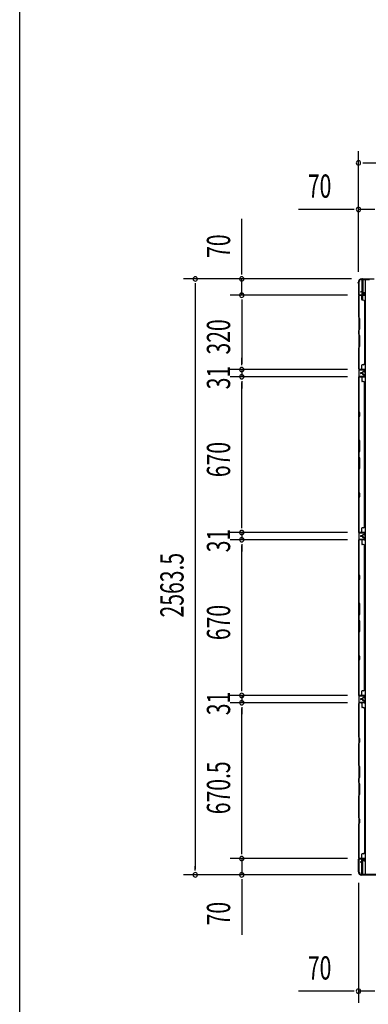
# Model space of a CAD drawing. Extents: x 543 to 20478, y 217 to 14052.
# Drawn here: x 543 to 2040, y 5809 to 10045 of the extents above; entities that cross this region are included whole.
import ezdxf

# ---------------------------------------------------------------- set-up
doc = ezdxf.new("R2010")
doc.units = 0
doc.header["$LTSCALE"] = 50
doc.header["$MEASUREMENT"] = 0
for name, color, linetype in [('SUNPOU', 4, 'CONTINUOUS'), ('WAKUSEN-01', 50, 'CONTINUOUS'), ('下枠側', 1, 'CONTINUOUS'), ('下枠前', 3, 'CONTINUOUS'), ('壁パネル', 2, 'CONTINUOUS'), ('柱前', 3, 'CONTINUOUS'), ('柱後', 3, 'CONTINUOUS'), ('間柱', 3, 'CONTINUOUS')]:
    doc.layers.add(name, color=color, linetype=linetype)
doc.styles.add('00', font='ROMANS', dxfattribs={"width": 0.666667, "bigfont": 'BIGFONT'})

msp = doc.modelspace()

# ---------------------------------------------------------------- linework, layer by layer
at = {"layer": 'SUNPOU'}
for p, q in [((1998.1, 8960), (1998.1, 9479)), ((2016.8, 9429), (2035.6, 9429)), ((2023.1, 9429), (4887.1, 9429)), ((1998.1, 8960), (1998.1, 9279)), ((1973.1, 9229), (1740.1, 9229)), ((1979.3, 9229), (1960.6, 9229)), ((2068.1, 9229), (1998.1, 9229)), ((1496.7, 8954.8), (1496.7, 9187.8)), ((1496.7, 8948.6), (1496.7, 8967.3)), ((1968.8, 8929.8), (1246.7, 8929.8)), ((1296.7, 8911.1), (1296.7, 8892.3)), ((1296.7, 8904.8), (1296.7, 6391.3)), ((1968.8, 8929.8), (1446.7, 8929.8)), ((1496.7, 8859.8), (1496.7, 8929.8)), ((1950.9, 8859.8), (1446.7, 8859.8)), ((1950.9, 8859.8), (1446.7, 8859.8)), ((1496.7, 8841.1), (1496.7, 8822.3)), ((1496.7, 8841.1), (1496.7, 8822.3)), ((1496.7, 8834.8), (1496.7, 8809.8)), ((1496.7, 8834.8), (1496.7, 8564.8)), ((1496.7, 8564.8), (1496.7, 8589.8)), ((1496.7, 8558.6), (1496.7, 8577.3)), ((1496.7, 8558.6), (1496.7, 8577.3)), ((1950.9, 8539.8), (1446.7, 8539.8)), ((1950.9, 8539.8), (1446.7, 8539.8)), ((1496.7, 8539.8), (1496.7, 8508.8)), ((1950.9, 8508.8), (1446.7, 8508.8)), ((1950.9, 8508.8), (1446.7, 8508.8)), ((1496.7, 8490.1), (1496.7, 8471.3)), ((1496.7, 8490.1), (1496.7, 8471.3)), ((1496.7, 8483.8), (1496.7, 8458.8)), ((1496.7, 7863.8), (1496.7, 8483.8)), ((1496.7, 7863.8), (1496.7, 7888.8)), ((1950.9, 7838.8), (1446.7, 7838.8)), ((1950.9, 7838.8), (1446.7, 7838.8)), ((1496.7, 7857.6), (1496.7, 7876.3)), ((1496.7, 7857.6), (1496.7, 7876.3)), ((1496.7, 7838.8), (1496.7, 7807.8)), ((1950.9, 7807.8), (1446.7, 7807.8)), ((1950.9, 7807.8), (1446.7, 7807.8)), ((1496.7, 7789.1), (1496.7, 7770.3)), ((1496.7, 7789.1), (1496.7, 7770.3)), ((1496.7, 7162.8), (1496.7, 7782.8)), ((1496.7, 7782.8), (1496.7, 7757.8)), ((1496.7, 7162.8), (1496.7, 7187.8)), ((1496.7, 7156.6), (1496.7, 7175.3)), ((1496.7, 7156.6), (1496.7, 7175.3)), ((1950.9, 7137.8), (1446.7, 7137.8)), ((1950.9, 7137.8), (1446.7, 7137.8)), ((1496.7, 7137.8), (1496.7, 7106.8)), ((1950.9, 7106.8), (1446.7, 7106.8)), ((1950.9, 7106.8), (1446.7, 7106.8)), ((1496.7, 7088.1), (1496.7, 7069.3)), ((1496.7, 7088.1), (1496.7, 7069.3)), ((1496.7, 7081.8), (1496.7, 7056.8)), ((1496.7, 6461.3), (1496.7, 7081.8)), ((1496.7, 6461.3), (1496.7, 6486.3)), ((1496.7, 6455.1), (1496.7, 6473.8)), ((1496.7, 6455.1), (1496.7, 6473.8)), ((1296.7, 6385.1), (1296.7, 6403.8)), ((1950.9, 6436.3), (1446.7, 6436.3)), ((1950.9, 6436.3), (1446.7, 6436.3)), ((1496.7, 6436.3), (1496.7, 6366.3)), ((1967.5, 6366.3), (1246.7, 6366.3)), ((1967.5, 6366.3), (1446.7, 6366.3)), ((1496.7, 6347.6), (1496.7, 6328.8)), ((1496.7, 6341.3), (1496.7, 6108.4)), ((1998.1, 6332.1), (1998.1, 5815.9)), ((1973.1, 5865.9), (1740.1, 5865.9)), ((1979.3, 5865.9), (1960.6, 5865.9)), ((2068.1, 5865.9), (1998.1, 5865.9))]:
    msp.add_line(p, q, dxfattribs=at)
for centre, start, end in [((1998.1, 9429), 0, 180), ((1998.1, 9429), 180, 0), ((1998.1, 9229), 0, 180), ((1998.1, 9229), 180, 0), ((1296.7, 8929.8), 90, 270), ((1296.7, 8929.8), 270, 90), ((1496.7, 8929.8), 90, 270), ((1496.7, 8929.8), 270, 90), ((1496.7, 8859.8), 90, 270), ((1496.7, 8859.8), 90, 270), ((1496.7, 8859.8), 270, 90), ((1496.7, 8859.8), 270, 90), ((1496.7, 8539.8), 90, 270), ((1496.7, 8539.8), 90, 270), ((1496.7, 8508.8), 90, 270), ((1496.7, 8508.8), 90, 270), ((1496.7, 8539.8), 270, 90), ((1496.7, 8539.8), 270, 90), ((1496.7, 8508.8), 270, 90), ((1496.7, 8508.8), 270, 90), ((1496.7, 7838.8), 90, 270), ((1496.7, 7838.8), 90, 270), ((1496.7, 7838.8), 270, 90), ((1496.7, 7838.8), 270, 90), ((1496.7, 7807.8), 90, 270), ((1496.7, 7807.8), 90, 270), ((1496.7, 7807.8), 270, 90), ((1496.7, 7807.8), 270, 90), ((1496.7, 7137.8), 90, 270), ((1496.7, 7137.8), 90, 270), ((1496.7, 7106.8), 90, 270), ((1496.7, 7106.8), 90, 270), ((1496.7, 7137.8), 270, 90), ((1496.7, 7137.8), 270, 90), ((1496.7, 7106.8), 270, 90), ((1496.7, 7106.8), 270, 90), ((1496.7, 6436.3), 90, 270), ((1496.7, 6436.3), 90, 270), ((1496.7, 6436.3), 270, 90), ((1496.7, 6436.3), 270, 90), ((1296.7, 6366.3), 90, 270), ((1296.7, 6366.3), 270, 90), ((1496.7, 6366.3), 90, 270), ((1496.7, 6366.3), 270, 90), ((1998.1, 5865.9), 0, 180), ((1998.1, 5865.9), 180, 0)]:
    msp.add_arc(centre, 9.38, start, end, dxfattribs=at)
at = {"layer": 'WAKUSEN-01'}
msp.add_line((542.5, 517.5), (542.5, 14052.5), dxfattribs=at)
at = {"layer": '下枠側'}
for p, q in [((1999.1, 8917.6), (2000.1, 8917.6)), ((1999.1, 8917.6), (1999.1, 6378.1)), ((2010.1, 8927.6), (2045.1, 8927.6)), ((2012.1, 8927.6), (2012.1, 8861.1)), ((2017.1, 8927.6), (2017.1, 8861.1)), ((2026.6, 8927.6), (2026.6, 6368.1)), ((1999.1, 8860.1), (1999.1, 8859.6)), ((2012.1, 8840.8), (2012.1, 8858.6)), ((2017.1, 8867.1), (2017.1, 8861.1)), ((2017.1, 8867.1), (2017.1, 8861.1)), ((2017.1, 8838.8), (2017.1, 8858.6)), ((1999.1, 7138.1), (1999.1, 7106.1)), ((2000.1, 7138.1), (2000.1, 7106.1)), ((1999.1, 6435.6), (1999.1, 6436.1)), ((2012.1, 6422), (2012.1, 6434.6)), ((2012.1, 6368.1), (2012.1, 6421)), ((2017.1, 6426.9), (2017.1, 6434.6)), ((2017.1, 6368.1), (2017.1, 6425)), ((1999.1, 6378.1), (2000.1, 6378.1)), ((2010.1, 6368.1), (2045.1, 6368.1))]:
    msp.add_line(p, q, dxfattribs=at)
for centre, radius, start, end in [((2000.1, 8919.6), 2, 270, 0), ((2010.1, 8919.6), 8, 90, 180), ((2000.1, 6376.1), 2, 0, 90), ((2010.1, 6376.1), 8, 180, 270)]:
    msp.add_arc(centre, radius, start, end, dxfattribs=at)
at = {"layer": '下枠前'}
for p, q in [((2010.1, 6368.1), (2010.1, 6367.1)), ((4900.1, 6367.1), (2010.1, 6367.1)), ((2025.1, 6368.1), (2025.1, 6367.1)), ((2025.1, 6368.1), (2025.1, 6367.1)), ((4885.1, 6367.1), (2025.1, 6367.1))]:
    msp.add_line(p, q, dxfattribs=at)
at = {"layer": '壁パネル'}
for p, q in [((1999.1, 8858.9), (1999.1, 8540.4)), ((2022.6, 8858.9), (1999.1, 8858.9)), ((1999.1, 8858.9), (1999.1, 8540.4)), ((2022.6, 8858.9), (1999.1, 8858.9)), ((1999.1, 8765.5), (1999.1, 8856.9)), ((1999.6, 8856.9), (1999.6, 8765.7)), ((2006.1, 8859.4), (2000.6, 8859.4)), ((2022.6, 8859.4), (2000.6, 8859.4)), ((2006.1, 8859.4), (2000.6, 8859.4)), ((2022.6, 8859.4), (2000.6, 8859.4)), ((2022.6, 8859.4), (2001.6, 8859.4)), ((2022.6, 8859.4), (2001.6, 8859.4)), ((2022.6, 8858.9), (2001.6, 8858.9)), ((2022.6, 8858.9), (2001.6, 8858.9)), ((2015.6, 8874.9), (2007.6, 8874.9)), ((2015.6, 8874.9), (2007.6, 8874.9)), ((2015.6, 8874.4), (2007.6, 8874.4)), ((2015.6, 8874.4), (2007.6, 8874.4)), ((2015.1, 8873.9), (2007.6, 8873.9)), ((2015.1, 8873.9), (2007.6, 8873.9)), ((2012.1, 8856.9), (2012.1, 8840.9)), ((2016.1, 8872.9), (2016.1, 8870.4)), ((2016.1, 8872.9), (2016.1, 8870.4)), ((2016.6, 8873.4), (2016.6, 8870.4)), ((2016.6, 8873.4), (2016.6, 8870.4)), ((2017.1, 8873.4), (2017.1, 8870.9)), ((2017.1, 8873.4), (2017.1, 8870.9)), ((2022.6, 8869.4), (2017.6, 8869.4)), ((2022.6, 8869.4), (2017.6, 8869.4)), ((2020.1, 8868.9), (2017.6, 8868.9)), ((2020.1, 8868.9), (2017.6, 8868.9)), ((2022.6, 8869.9), (2018.1, 8869.9)), ((2022.6, 8869.9), (2018.1, 8869.9)), ((2020.1, 8869.4), (2020.1, 8868.9)), ((2020.1, 8869.4), (2020.1, 8868.9)), ((2023.6, 8868.4), (2023.6, 8860.4)), ((2023.6, 8868.4), (2023.6, 8860.4)), ((2023.6, 8868.4), (2023.6, 8860.4)), ((2023.6, 8868.4), (2023.6, 8860.4)), ((2024.1, 8868.4), (2024.1, 8860.4)), ((2024.1, 8868.4), (2024.1, 8860.4)), ((2024.1, 8868.4), (2024.1, 8860.4)), ((2024.1, 8868.4), (2024.1, 8860.4)), ((2018.6, 8838.9), (2014.1, 8838.9)), ((2023.6, 8833.9), (2024.1, 8833.9)), ((2024.1, 8833.9), (2024.1, 8565.4)), ((2002.1, 8759.5), (1999.1, 8765.5)), ((1999.6, 8765.7), (2002.6, 8759.7)), ((2002.1, 8713.9), (2002.1, 8759.5)), ((2002.6, 8759.7), (2002.6, 8713.7)), ((1999.1, 8707.9), (2002.1, 8713.9)), ((1999.1, 8691.5), (1999.1, 8707.9)), ((1999.1, 8691.5), (2002.1, 8685.5)), ((2002.6, 8713.7), (1999.6, 8707.7)), ((1999.6, 8707.7), (1999.6, 8691.7)), ((2002.6, 8685.7), (1999.6, 8691.7)), ((2002.1, 8685.5), (2002.1, 8639.9)), ((2002.6, 8639.7), (2002.6, 8685.7)), ((2002.1, 8639.9), (1999.1, 8633.9)), ((1999.1, 8542.4), (1999.1, 8633.9)), ((1999.6, 8633.7), (2002.6, 8639.7)), ((1999.6, 8633.7), (1999.6, 8542.4)), ((2012.1, 8542.4), (2012.1, 8558.4)), ((2018.6, 8560.4), (2014.1, 8560.4)), ((2023.6, 8565.4), (2024.1, 8565.4)), ((2022.6, 8540.4), (1999.1, 8540.4)), ((2003.1, 8539.9), (2000.6, 8539.9)), ((2022.6, 8539.9), (2000.6, 8539.9)), ((2022.6, 8540.4), (2001.6, 8540.4)), ((2022.6, 8540.4), (2001.6, 8540.4)), ((2022.6, 8539.9), (2001.6, 8539.9)), ((2022.6, 8539.9), (2001.6, 8539.9)), ((2015.1, 8525.4), (2007.6, 8525.4)), ((2015.1, 8525.4), (2007.6, 8525.4)), ((2015.6, 8524.9), (2007.6, 8524.9)), ((2015.6, 8524.9), (2007.6, 8524.9)), ((2015.6, 8524.4), (2007.6, 8524.4)), ((2015.6, 8524.4), (2007.6, 8524.4)), ((2015.6, 8524.3), (2007.6, 8524.3)), ((2015.6, 8524.3), (2007.6, 8524.3)), ((2015.6, 8523.8), (2007.6, 8523.8)), ((2015.6, 8523.8), (2007.6, 8523.8)), ((2015.1, 8523.3), (2007.6, 8523.3)), ((2015.1, 8523.3), (2007.6, 8523.3)), ((2016.1, 8526.4), (2016.1, 8528.9)), ((2016.1, 8526.4), (2016.1, 8528.9)), ((2016.1, 8522.3), (2016.1, 8519.8)), ((2016.1, 8522.3), (2016.1, 8519.8)), ((2016.6, 8525.9), (2016.6, 8528.9)), ((2016.6, 8525.9), (2016.6, 8528.9)), ((2016.6, 8522.8), (2016.6, 8519.8)), ((2016.6, 8522.8), (2016.6, 8519.8)), ((2017.1, 8525.9), (2017.1, 8528.4)), ((2017.1, 8525.9), (2017.1, 8528.4)), ((2017.1, 8522.8), (2017.1, 8520.3)), ((2017.1, 8522.8), (2017.1, 8520.3)), ((2020.1, 8530.4), (2017.6, 8530.4)), ((2020.1, 8530.4), (2017.6, 8530.4)), ((2022.6, 8529.9), (2017.6, 8529.9)), ((2022.6, 8529.9), (2017.6, 8529.9)), ((2022.6, 8518.8), (2017.6, 8518.8)), ((2022.6, 8518.8), (2017.6, 8518.8)), ((2020.1, 8518.3), (2017.6, 8518.3)), ((2020.1, 8518.3), (2017.6, 8518.3)), ((2022.6, 8529.4), (2018.1, 8529.4)), ((2022.6, 8529.4), (2018.1, 8529.4)), ((2022.6, 8519.3), (2018.1, 8519.3)), ((2022.6, 8519.3), (2018.1, 8519.3)), ((2020.1, 8529.9), (2020.1, 8530.4)), ((2020.1, 8529.9), (2020.1, 8530.4)), ((2020.1, 8518.8), (2020.1, 8518.3)), ((2020.1, 8518.8), (2020.1, 8518.3)), ((2023.6, 8530.9), (2023.6, 8538.9)), ((2023.6, 8530.9), (2023.6, 8538.9)), ((2023.6, 8530.9), (2023.6, 8538.9)), ((2023.6, 8517.8), (2023.6, 8509.8)), ((2023.6, 8517.8), (2023.6, 8509.8)), ((2024.1, 8530.9), (2024.1, 8538.9)), ((2024.1, 8530.9), (2024.1, 8538.9)), ((2024.1, 8530.9), (2024.1, 8538.9)), ((2024.1, 8517.8), (2024.1, 8509.8)), ((2024.1, 8517.8), (2024.1, 8509.8)), ((1999.1, 7839.3), (1999.1, 8508.3)), ((2022.6, 8508.3), (1999.1, 8508.3)), ((1999.1, 7839.3), (1999.1, 8508.3)), ((1999.1, 8506.3), (1999.1, 8360.3)), ((1999.6, 8360.5), (1999.6, 8506.3)), ((2003.1, 8508.8), (2000.6, 8508.8)), ((2022.6, 8508.8), (2000.6, 8508.8)), ((2022.6, 8508.8), (2001.6, 8508.8)), ((2022.6, 8508.3), (2001.6, 8508.3)), ((2012.1, 8506.3), (2012.1, 8490.3)), ((2018.6, 8488.3), (2014.1, 8488.3)), ((2024.1, 8483.3), (2023.6, 8483.3)), ((2024.1, 7864.3), (2024.1, 8483.3)), ((1999.1, 8360.3), (2002.1, 8354.3)), ((2002.6, 8354.5), (1999.6, 8360.5)), ((2002.1, 8354.3), (2002.1, 8339.7)), ((2002.6, 8339.5), (2002.6, 8354.5)), ((2002.1, 8339.7), (1999.1, 8333.7)), ((1999.1, 8333.7), (1999.1, 8239.6)), ((1999.6, 8333.5), (2002.6, 8339.5)), ((1999.6, 8239.8), (1999.6, 8333.5)), ((2002.1, 8233.6), (1999.1, 8239.6)), ((1999.6, 8239.8), (2002.6, 8233.8)), ((2002.1, 8188), (2002.1, 8233.6)), ((2002.6, 8233.8), (2002.6, 8187.8)), ((1999.1, 8182), (2002.1, 8188)), ((1999.1, 8182), (1999.1, 8165.6)), ((2002.6, 8187.8), (1999.6, 8181.8)), ((1999.6, 8165.8), (1999.6, 8181.8)), ((1999.1, 8165.6), (2002.1, 8159.6)), ((2002.6, 8159.8), (1999.6, 8165.8)), ((2002.1, 8159.6), (2002.1, 8113.9)), ((2002.6, 8113.8), (2002.6, 8159.8)), ((2002.1, 8113.9), (1999.1, 8107.9)), ((1999.1, 8107.9), (1999.1, 8013.8)), ((1999.6, 8107.8), (2002.6, 8113.8)), ((1999.6, 8014), (1999.6, 8107.8)), ((1999.1, 8013.8), (2002.1, 8007.8)), ((2002.6, 8008), (1999.6, 8014)), ((2002.1, 8007.8), (2002.1, 7993.2)), ((2002.6, 7993), (2002.6, 8008)), ((2002.1, 7993.2), (1999.1, 7987.2)), ((1999.1, 7987.2), (1999.1, 7841.3)), ((1999.6, 7987), (2002.6, 7993)), ((1999.6, 7841.3), (1999.6, 7987)), ((2022.6, 7839.3), (1999.1, 7839.3)), ((2022.6, 7839.3), (1999.1, 7839.3)), ((2006.1, 7838.8), (2000.6, 7838.8)), ((2022.6, 7838.8), (2000.6, 7838.8)), ((2006.1, 7838.8), (2000.6, 7838.8)), ((2022.6, 7838.8), (2000.6, 7838.8)), ((2022.6, 7839.3), (2001.6, 7839.3)), ((2022.6, 7838.8), (2001.6, 7838.8)), ((2012.1, 7841.3), (2012.1, 7857.3)), ((2018.6, 7859.3), (2014.1, 7859.3)), ((2023.6, 7864.3), (2024.1, 7864.3)), ((2023.6, 7829.8), (2023.6, 7837.8)), ((2023.6, 7829.8), (2023.6, 7837.8)), ((2023.6, 7829.8), (2023.6, 7837.8)), ((2024.1, 7829.8), (2024.1, 7837.8)), ((2024.1, 7829.8), (2024.1, 7837.8)), ((2024.1, 7829.8), (2024.1, 7837.8)), ((1999.1, 7138.3), (1999.1, 7807.3)), ((2022.6, 7807.3), (1999.1, 7807.3)), ((1999.1, 7138.3), (1999.1, 7807.3)), ((1999.1, 7805.3), (1999.1, 7659.3)), ((1999.6, 7659.5), (1999.6, 7805.3)), ((2003.1, 7807.8), (2000.6, 7807.8)), ((2022.6, 7807.8), (2000.6, 7807.8)), ((2022.6, 7807.8), (2001.6, 7807.8)), ((2022.6, 7807.3), (2001.6, 7807.3)), ((2015.1, 7824.3), (2007.6, 7824.3)), ((2015.1, 7824.3), (2007.6, 7824.3)), ((2015.6, 7823.8), (2007.6, 7823.8)), ((2015.6, 7823.8), (2007.6, 7823.8)), ((2015.6, 7823.3), (2007.6, 7823.3)), ((2015.6, 7823.3), (2007.6, 7823.3)), ((2015.6, 7823.3), (2007.6, 7823.3)), ((2015.6, 7823.3), (2007.6, 7823.3)), ((2015.6, 7822.8), (2007.6, 7822.8)), ((2015.6, 7822.8), (2007.6, 7822.8)), ((2015.1, 7822.3), (2007.6, 7822.3)), ((2015.1, 7822.3), (2007.6, 7822.3)), ((2012.1, 7805.3), (2012.1, 7789.3)), ((2016.1, 7825.3), (2016.1, 7827.8)), ((2016.1, 7825.3), (2016.1, 7827.8)), ((2016.1, 7821.3), (2016.1, 7818.8)), ((2016.1, 7821.3), (2016.1, 7818.8)), ((2016.6, 7824.8), (2016.6, 7827.8)), ((2016.6, 7824.8), (2016.6, 7827.8)), ((2016.6, 7821.8), (2016.6, 7818.8)), ((2016.6, 7821.8), (2016.6, 7818.8)), ((2017.1, 7824.8), (2017.1, 7827.3)), ((2017.1, 7824.8), (2017.1, 7827.3)), ((2017.1, 7821.8), (2017.1, 7819.3)), ((2017.1, 7821.8), (2017.1, 7819.3)), ((2020.1, 7829.3), (2017.6, 7829.3)), ((2020.1, 7829.3), (2017.6, 7829.3)), ((2022.6, 7828.8), (2017.6, 7828.8)), ((2022.6, 7828.8), (2017.6, 7828.8)), ((2022.6, 7817.8), (2017.6, 7817.8)), ((2022.6, 7817.8), (2017.6, 7817.8)), ((2020.1, 7817.3), (2017.6, 7817.3)), ((2020.1, 7817.3), (2017.6, 7817.3)), ((2022.6, 7828.3), (2018.1, 7828.3)), ((2022.6, 7828.3), (2018.1, 7828.3)), ((2022.6, 7818.3), (2018.1, 7818.3)), ((2022.6, 7818.3), (2018.1, 7818.3)), ((2020.1, 7828.8), (2020.1, 7829.3)), ((2020.1, 7828.8), (2020.1, 7829.3)), ((2020.1, 7817.8), (2020.1, 7817.3)), ((2020.1, 7817.8), (2020.1, 7817.3)), ((2023.6, 7816.8), (2023.6, 7808.8)), ((2023.6, 7816.8), (2023.6, 7808.8)), ((2024.1, 7816.8), (2024.1, 7808.8)), ((2024.1, 7816.8), (2024.1, 7808.8)), ((2018.6, 7787.3), (2014.1, 7787.3)), ((2023.6, 7782.3), (2024.1, 7782.3)), ((2024.1, 7163.3), (2024.1, 7782.3)), ((1999.1, 7659.3), (2002.1, 7653.3)), ((2002.1, 7638.7), (1999.1, 7632.7)), ((1999.1, 7632.7), (1999.1, 7538.6)), ((2002.6, 7653.5), (1999.6, 7659.5)), ((1999.6, 7632.5), (2002.6, 7638.5)), ((1999.6, 7538.8), (1999.6, 7632.5)), ((2002.1, 7653.3), (2002.1, 7638.7)), ((2002.6, 7638.5), (2002.6, 7653.5)), ((2002.1, 7532.6), (1999.1, 7538.6)), ((1999.6, 7538.8), (2002.6, 7532.8)), ((2002.1, 7487), (2002.1, 7532.6)), ((2002.6, 7532.8), (2002.6, 7486.8)), ((1999.1, 7481), (2002.1, 7487)), ((1999.1, 7481), (1999.1, 7464.6)), ((1999.1, 7464.6), (2002.1, 7458.6)), ((2002.6, 7486.8), (1999.6, 7480.8)), ((1999.6, 7464.8), (1999.6, 7480.8)), ((2002.6, 7458.8), (1999.6, 7464.8)), ((2002.1, 7458.6), (2002.1, 7412.9)), ((2002.6, 7412.8), (2002.6, 7458.8)), ((2002.1, 7412.9), (1999.1, 7406.9)), ((1999.6, 7406.8), (2002.6, 7412.8)), ((1999.1, 7406.9), (1999.1, 7312.8)), ((1999.6, 7313), (1999.6, 7406.8)), ((1999.1, 7312.8), (2002.1, 7306.8)), ((2002.1, 7292.2), (1999.1, 7286.2)), ((1999.1, 7286.2), (1999.1, 7140.3)), ((2002.6, 7307), (1999.6, 7313)), ((1999.6, 7286), (2002.6, 7292)), ((1999.6, 7140.3), (1999.6, 7286)), ((2002.1, 7306.8), (2002.1, 7292.2)), ((2002.6, 7292), (2002.6, 7307)), ((2023.6, 7163.3), (2024.1, 7163.3)), ((2022.6, 7138.3), (1999.1, 7138.3)), ((2022.6, 7138.3), (1999.1, 7138.3)), ((2006.1, 7137.8), (2000.6, 7137.8)), ((2022.6, 7137.8), (2000.6, 7137.8)), ((2006.1, 7137.8), (2000.6, 7137.8)), ((2022.6, 7137.8), (2000.6, 7137.8)), ((2022.6, 7138.3), (2001.6, 7138.3)), ((2022.6, 7137.8), (2001.6, 7137.8)), ((2015.1, 7123.3), (2007.6, 7123.3)), ((2015.1, 7123.3), (2007.6, 7123.3)), ((2015.6, 7122.8), (2007.6, 7122.8)), ((2015.6, 7122.8), (2007.6, 7122.8)), ((2015.6, 7122.3), (2007.6, 7122.3)), ((2015.6, 7122.3), (2007.6, 7122.3)), ((2015.6, 7122), (2007.6, 7122)), ((2015.6, 7122), (2007.6, 7122)), ((2015.6, 7121.5), (2007.6, 7121.5)), ((2015.6, 7121.5), (2007.6, 7121.5)), ((2015.1, 7121), (2007.6, 7121)), ((2015.1, 7121), (2007.6, 7121)), ((2012.1, 7140.3), (2012.1, 7156.3)), ((2018.6, 7158.3), (2014.1, 7158.3)), ((2016.1, 7124.3), (2016.1, 7126.8)), ((2016.1, 7124.3), (2016.1, 7126.8)), ((2016.1, 7120), (2016.1, 7117.5)), ((2016.1, 7120), (2016.1, 7117.5)), ((2016.6, 7123.8), (2016.6, 7126.8)), ((2016.6, 7123.8), (2016.6, 7126.8)), ((2016.6, 7120.5), (2016.6, 7117.5)), ((2016.6, 7120.5), (2016.6, 7117.5)), ((2017.1, 7123.8), (2017.1, 7126.3)), ((2017.1, 7123.8), (2017.1, 7126.3)), ((2017.1, 7120.5), (2017.1, 7118)), ((2017.1, 7120.5), (2017.1, 7118)), ((2020.1, 7128.3), (2017.6, 7128.3)), ((2020.1, 7128.3), (2017.6, 7128.3)), ((2022.6, 7127.8), (2017.6, 7127.8)), ((2022.6, 7127.8), (2017.6, 7127.8)), ((2022.6, 7116.5), (2017.6, 7116.5)), ((2022.6, 7116.5), (2017.6, 7116.5)), ((2020.1, 7116), (2017.6, 7116)), ((2020.1, 7116), (2017.6, 7116)), ((2022.6, 7127.3), (2018.1, 7127.3)), ((2022.6, 7127.3), (2018.1, 7127.3)), ((2022.6, 7117), (2018.1, 7117)), ((2022.6, 7117), (2018.1, 7117)), ((2020.1, 7127.8), (2020.1, 7128.3)), ((2020.1, 7127.8), (2020.1, 7128.3)), ((2020.1, 7116.5), (2020.1, 7116)), ((2020.1, 7116.5), (2020.1, 7116)), ((2023.6, 7128.8), (2023.6, 7136.8)), ((2023.6, 7128.8), (2023.6, 7136.8)), ((2023.6, 7128.8), (2023.6, 7136.8)), ((2024.1, 7128.8), (2024.1, 7136.8)), ((2024.1, 7128.8), (2024.1, 7136.8)), ((2024.1, 7128.8), (2024.1, 7136.8)), ((1999.1, 7106), (1999.1, 6437)), ((2022.6, 7106), (1999.1, 7106)), ((1999.1, 7106), (1999.1, 6437)), ((2022.6, 7106), (1999.1, 7106)), ((1999.1, 6958.1), (1999.1, 7104)), ((1999.6, 7104), (1999.6, 6958.3)), ((2006.1, 7106.5), (2000.6, 7106.5)), ((2022.6, 7106.5), (2000.6, 7106.5)), ((2006.1, 7106.5), (2000.6, 7106.5)), ((2022.6, 7106.5), (2000.6, 7106.5)), ((2022.6, 7106.5), (2001.6, 7106.5)), ((2022.6, 7106), (2001.6, 7106)), ((2012.1, 7104), (2012.1, 7088)), ((2018.6, 7086), (2014.1, 7086)), ((2023.6, 7115.5), (2023.6, 7107.5)), ((2023.6, 7115.5), (2023.6, 7107.5)), ((2023.6, 7115.5), (2023.6, 7107.5)), ((2023.6, 7081), (2024.1, 7081)), ((2024.1, 7115.5), (2024.1, 7107.5)), ((2024.1, 7115.5), (2024.1, 7107.5)), ((2024.1, 7115.5), (2024.1, 7107.5)), ((2024.1, 7081), (2024.1, 6462)), ((2002.1, 6952.1), (1999.1, 6958.1)), ((1999.6, 6958.3), (2002.6, 6952.3)), ((2002.1, 6937.4), (2002.1, 6952.1)), ((2002.6, 6952.3), (2002.6, 6937.3)), ((1999.1, 6931.4), (2002.1, 6937.4)), ((1999.1, 6837.3), (1999.1, 6931.4)), ((2002.6, 6937.3), (1999.6, 6931.3)), ((1999.6, 6931.3), (1999.6, 6837.5)), ((2002.1, 6831.3), (1999.1, 6837.3)), ((1999.6, 6837.5), (2002.6, 6831.5)), ((2002.1, 6785.7), (2002.1, 6831.3)), ((2002.6, 6831.5), (2002.6, 6785.5)), ((1999.1, 6779.7), (2002.1, 6785.7)), ((1999.1, 6763.3), (1999.1, 6779.7)), ((2002.6, 6785.5), (1999.6, 6779.5)), ((1999.6, 6779.5), (1999.6, 6763.5)), ((1999.1, 6763.3), (2002.1, 6757.3)), ((2002.6, 6757.5), (1999.6, 6763.5)), ((2002.1, 6757.3), (2002.1, 6711.7)), ((2002.6, 6711.5), (2002.6, 6757.5)), ((2002.1, 6711.7), (1999.1, 6705.7)), ((1999.1, 6611.6), (1999.1, 6705.7)), ((1999.6, 6705.5), (2002.6, 6711.5)), ((1999.6, 6705.5), (1999.6, 6611.8)), ((2002.1, 6605.6), (1999.1, 6611.6)), ((1999.6, 6611.8), (2002.6, 6605.8)), ((1999.1, 6584.9), (2002.1, 6590.9)), ((1999.1, 6439), (1999.1, 6584.9)), ((2002.6, 6590.8), (1999.6, 6584.8)), ((1999.6, 6584.8), (1999.6, 6439)), ((2002.1, 6590.9), (2002.1, 6605.6)), ((2002.6, 6605.8), (2002.6, 6590.8)), ((2012.1, 6439), (2012.1, 6455)), ((2018.6, 6457), (2014.1, 6457)), ((2023.6, 6462), (2024.1, 6462)), ((2022.6, 6437), (1999.1, 6437)), ((2003.1, 6436.5), (2000.6, 6436.5)), ((2022.6, 6436.5), (2000.6, 6436.5)), ((2022.6, 6437), (2001.6, 6437)), ((2022.6, 6436.5), (2001.6, 6436.5)), ((2015.1, 6422), (2007.6, 6422)), ((2015.1, 6422), (2007.6, 6422)), ((2015.6, 6421.5), (2007.6, 6421.5)), ((2015.6, 6421.5), (2007.6, 6421.5)), ((2015.6, 6421), (2007.6, 6421)), ((2015.6, 6421), (2007.6, 6421)), ((2016.1, 6423), (2016.1, 6425.5)), ((2016.1, 6423), (2016.1, 6425.5)), ((2016.6, 6422.5), (2016.6, 6425.5)), ((2016.6, 6422.5), (2016.6, 6425.5)), ((2017.1, 6422.5), (2017.1, 6425)), ((2017.1, 6422.5), (2017.1, 6425)), ((2020.1, 6427), (2017.6, 6427)), ((2020.1, 6427), (2017.6, 6427)), ((2022.6, 6426.5), (2017.6, 6426.5)), ((2022.6, 6426.5), (2017.6, 6426.5)), ((2022.6, 6426), (2018.1, 6426)), ((2022.6, 6426), (2018.1, 6426)), ((2020.1, 6426.5), (2020.1, 6427)), ((2020.1, 6426.5), (2020.1, 6427)), ((2023.6, 6427.5), (2023.6, 6435.5)), ((2023.6, 6427.5), (2023.6, 6435.5)), ((2024.1, 6427.5), (2024.1, 6435.5)), ((2024.1, 6427.5), (2024.1, 6435.5))]:
    msp.add_line(p, q, dxfattribs=at)
for centre, radius, start, end in [((2001.6, 8856.9), 2.5, 90, 180), ((2000.6, 8857.9), 1.5, 90, 138.1897), ((2000.6, 8857.9), 1.5, 90, 138.1897), ((2001.6, 8856.9), 2, 90, 180), ((2007.6, 8874.4), 0.5, 90, 270), ((2007.6, 8874.4), 0.5, 90, 270), ((2010.1, 8856.9), 2, 0, 90), ((2010.1, 8856.9), 2, 0, 90), ((2015.1, 8872.9), 1.5, 0, 90), ((2015.1, 8872.9), 1.5, 0, 90), ((2015.1, 8872.9), 1, 0, 90), ((2015.1, 8872.9), 1, 0, 90), ((2015.6, 8873.4), 1.5, 0, 90), ((2015.6, 8873.4), 1.5, 0, 90), ((2015.6, 8873.4), 1, 0, 90), ((2015.6, 8873.4), 1, 0, 90), ((2017.6, 8870.4), 1.5, 180, 270), ((2017.6, 8870.4), 1.5, 180, 270), ((2018.1, 8870.9), 1.5, 180, 270), ((2018.1, 8870.9), 1.5, 180, 270), ((2017.6, 8870.4), 1, 180, 270), ((2017.6, 8870.4), 1, 180, 270), ((2018.1, 8870.9), 1, 180, 270), ((2018.1, 8870.9), 1, 180, 270), ((2022.6, 8868.4), 1.5, 0, 90), ((2022.6, 8868.4), 1.5, 0, 90), ((2022.6, 8868.4), 1, 0, 90), ((2022.6, 8868.4), 1, 0, 90), ((2022.6, 8860.4), 1, 270, 0), ((2022.6, 8860.4), 1.5, 270, 0), ((2022.6, 8860.4), 1, 270, 0), ((2022.6, 8860.4), 1.5, 270, 0), ((2022.6, 8860.4), 1, 270, 0), ((2022.6, 8860.4), 1.5, 270, 0), ((2022.6, 8860.4), 1, 270, 0), ((2022.6, 8860.4), 1.5, 270, 0), ((2014.1, 8840.9), 2, 180, 270), ((2018.6, 8833.9), 5, 0, 90), ((2014.1, 8558.4), 2, 90, 180), ((2018.6, 8565.4), 5, 270, 0), ((2001.6, 8542.4), 2.5, 180, 270), ((2000.6, 8541.4), 1.5, 221.8103, 270), ((2001.6, 8542.4), 2, 180, 270), ((2007.6, 8524.9), 0.5, 90, 270), ((2007.6, 8524.9), 0.5, 90, 270), ((2007.6, 8523.8), 0.5, 90, 270), ((2007.6, 8523.8), 0.5, 90, 270), ((2010.1, 8542.4), 2, 270, 0), ((2015.1, 8526.4), 1, 270, 0), ((2015.1, 8526.4), 1.5, 270, 0), ((2015.1, 8526.4), 1, 270, 0), ((2015.1, 8526.4), 1.5, 270, 0), ((2015.1, 8522.3), 1.5, 0, 90), ((2015.1, 8522.3), 1.5, 0, 90), ((2015.1, 8522.3), 1, 0, 90), ((2015.1, 8522.3), 1, 0, 90), ((2015.6, 8525.9), 1, 270, 0), ((2015.6, 8525.9), 1.5, 270, 0), ((2015.6, 8525.9), 1, 270, 0), ((2015.6, 8525.9), 1.5, 270, 0), ((2015.6, 8522.8), 1.5, 0, 90), ((2015.6, 8522.8), 1.5, 0, 90), ((2015.6, 8522.8), 1, 0, 90), ((2015.6, 8522.8), 1, 0, 90), ((2017.6, 8528.9), 1.5, 90, 180), ((2017.6, 8528.9), 1.5, 90, 180), ((2017.6, 8519.8), 1.5, 180, 270), ((2017.6, 8519.8), 1.5, 180, 270), ((2018.1, 8528.4), 1.5, 90, 180), ((2017.6, 8528.9), 1, 90, 180), ((2018.1, 8528.4), 1.5, 90, 180), ((2017.6, 8528.9), 1, 90, 180), ((2018.1, 8520.3), 1.5, 180, 270), ((2018.1, 8520.3), 1.5, 180, 270), ((2017.6, 8519.8), 1, 180, 270), ((2017.6, 8519.8), 1, 180, 270), ((2018.1, 8528.4), 1, 90, 180), ((2018.1, 8528.4), 1, 90, 180), ((2018.1, 8520.3), 1, 180, 270), ((2018.1, 8520.3), 1, 180, 270), ((2022.6, 8538.9), 1.5, 0, 90), ((2022.6, 8538.9), 1.5, 0, 90), ((2022.6, 8538.9), 1.5, 0, 90), ((2022.6, 8538.9), 1, 0, 90), ((2022.6, 8538.9), 1, 0, 90), ((2022.6, 8538.9), 1, 0, 90), ((2022.6, 8530.9), 1, 270, 0), ((2022.6, 8530.9), 1.5, 270, 0), ((2022.6, 8530.9), 1, 270, 0), ((2022.6, 8530.9), 1.5, 270, 0), ((2022.6, 8517.8), 1.5, 0, 90), ((2022.6, 8517.8), 1.5, 0, 90), ((2022.6, 8517.8), 1, 0, 90), ((2022.6, 8517.8), 1, 0, 90), ((2001.6, 8506.3), 2.5, 90, 180), ((2000.6, 8507.3), 1.5, 90, 138.1897), ((2001.6, 8506.3), 2, 90, 180), ((2010.1, 8506.3), 2, 0, 90), ((2014.1, 8490.3), 2, 180, 270), ((2018.6, 8483.3), 5, 0, 90), ((2022.6, 8509.8), 1, 270, 0), ((2022.6, 8509.8), 1.5, 270, 0), ((2022.6, 8509.8), 1, 270, 0), ((2022.6, 8509.8), 1.5, 270, 0), ((2000.2, 8016.7), 0.6, 180, 206.5651), ((2001.6, 7841.3), 2.5, 180, 270), ((2000.6, 7840.3), 1.5, 221.8103, 270), ((2000.6, 7840.3), 1.5, 221.8103, 270), ((2001.6, 7841.3), 2, 180, 270), ((2010.1, 7841.3), 2, 270, 0), ((2010.1, 7841.3), 2, 270, 0), ((2014.1, 7857.3), 2, 90, 180), ((2018.6, 7864.3), 5, 270, 0), ((2022.6, 7837.8), 1.5, 0, 90), ((2022.6, 7837.8), 1.5, 0, 90), ((2022.6, 7837.8), 1.5, 0, 90), ((2022.6, 7837.8), 1, 0, 90), ((2022.6, 7837.8), 1, 0, 90), ((2022.6, 7837.8), 1, 0, 90), ((2001.6, 7805.3), 2.5, 90, 180), ((2000.6, 7806.3), 1.5, 90, 138.1897), ((2001.6, 7805.3), 2, 90, 180), ((2007.6, 7823.8), 0.5, 90, 270), ((2007.6, 7823.8), 0.5, 90, 270), ((2007.6, 7822.8), 0.5, 90, 270), ((2007.6, 7822.8), 0.5, 90, 270), ((2010.1, 7805.3), 2, 0, 90), ((2015.1, 7825.3), 1, 270, 0), ((2015.1, 7825.3), 1.5, 270, 0), ((2015.1, 7825.3), 1, 270, 0), ((2015.1, 7825.3), 1.5, 270, 0), ((2015.1, 7821.3), 1.5, 0, 90), ((2015.1, 7821.3), 1.5, 0, 90), ((2015.1, 7821.3), 1, 0, 90), ((2015.1, 7821.3), 1, 0, 90), ((2015.6, 7824.8), 1, 270, 0), ((2015.6, 7824.8), 1.5, 270, 0), ((2015.6, 7824.8), 1, 270, 0), ((2015.6, 7824.8), 1.5, 270, 0), ((2015.6, 7821.8), 1.5, 0, 90), ((2015.6, 7821.8), 1.5, 0, 90), ((2015.6, 7821.8), 1, 0, 90), ((2015.6, 7821.8), 1, 0, 90), ((2017.6, 7827.8), 1.5, 90, 180), ((2017.6, 7827.8), 1.5, 90, 180), ((2017.6, 7818.8), 1.5, 180, 270), ((2017.6, 7818.8), 1.5, 180, 270), ((2018.1, 7827.3), 1.5, 90, 180), ((2017.6, 7827.8), 1, 90, 180), ((2018.1, 7827.3), 1.5, 90, 180), ((2017.6, 7827.8), 1, 90, 180), ((2018.1, 7819.3), 1.5, 180, 270), ((2018.1, 7819.3), 1.5, 180, 270), ((2017.6, 7818.8), 1, 180, 270), ((2017.6, 7818.8), 1, 180, 270), ((2018.1, 7827.3), 1, 90, 180), ((2018.1, 7827.3), 1, 90, 180), ((2018.1, 7819.3), 1, 180, 270), ((2018.1, 7819.3), 1, 180, 270), ((2022.6, 7829.8), 1, 270, 0), ((2022.6, 7829.8), 1.5, 270, 0), ((2022.6, 7829.8), 1, 270, 0), ((2022.6, 7829.8), 1.5, 270, 0), ((2022.6, 7816.8), 1.5, 0, 90), ((2022.6, 7816.8), 1.5, 0, 90), ((2022.6, 7816.8), 1, 0, 90), ((2022.6, 7816.8), 1, 0, 90), ((2022.6, 7808.8), 1, 270, 0), ((2022.6, 7808.8), 1.5, 270, 0), ((2022.6, 7808.8), 1, 270, 0), ((2022.6, 7808.8), 1.5, 270, 0), ((2014.1, 7789.3), 2, 180, 270), ((2018.6, 7782.3), 5, 0, 90), ((2000.2, 7315.7), 0.6, 180, 206.5651), ((2018.6, 7163.3), 5, 270, 0), ((2001.6, 7140.3), 2.5, 180, 270), ((2000.6, 7139.3), 1.5, 221.8103, 270), ((2000.6, 7139.3), 1.5, 221.8103, 270), ((2001.6, 7140.3), 2, 180, 270), ((2007.6, 7122.8), 0.5, 90, 270), ((2007.6, 7122.8), 0.5, 90, 270), ((2007.6, 7121.5), 0.5, 90, 270), ((2007.6, 7121.5), 0.5, 90, 270), ((2010.1, 7140.3), 2, 270, 0), ((2010.1, 7140.3), 2, 270, 0), ((2014.1, 7156.3), 2, 90, 180), ((2015.1, 7124.3), 1, 270, 0), ((2015.1, 7124.3), 1.5, 270, 0), ((2015.1, 7124.3), 1, 270, 0), ((2015.1, 7124.3), 1.5, 270, 0), ((2015.1, 7120), 1.5, 0, 90), ((2015.1, 7120), 1.5, 0, 90), ((2015.1, 7120), 1, 0, 90), ((2015.1, 7120), 1, 0, 90), ((2015.6, 7123.8), 1, 270, 0), ((2015.6, 7123.8), 1.5, 270, 0), ((2015.6, 7123.8), 1, 270, 0), ((2015.6, 7123.8), 1.5, 270, 0), ((2015.6, 7120.5), 1.5, 0, 90), ((2015.6, 7120.5), 1.5, 0, 90), ((2015.6, 7120.5), 1, 0, 90), ((2015.6, 7120.5), 1, 0, 90), ((2017.6, 7126.8), 1.5, 90, 180), ((2017.6, 7126.8), 1.5, 90, 180), ((2017.6, 7117.5), 1.5, 180, 270), ((2017.6, 7117.5), 1.5, 180, 270), ((2018.1, 7126.3), 1.5, 90, 180), ((2017.6, 7126.8), 1, 90, 180), ((2018.1, 7126.3), 1.5, 90, 180), ((2017.6, 7126.8), 1, 90, 180), ((2018.1, 7118), 1.5, 180, 270), ((2018.1, 7118), 1.5, 180, 270), ((2017.6, 7117.5), 1, 180, 270), ((2017.6, 7117.5), 1, 180, 270), ((2018.1, 7126.3), 1, 90, 180), ((2018.1, 7126.3), 1, 90, 180), ((2018.1, 7118), 1, 180, 270), ((2018.1, 7118), 1, 180, 270), ((2022.6, 7136.8), 1.5, 0, 90), ((2022.6, 7136.8), 1.5, 0, 90), ((2022.6, 7136.8), 1.5, 0, 90), ((2022.6, 7136.8), 1, 0, 90), ((2022.6, 7136.8), 1, 0, 90), ((2022.6, 7136.8), 1, 0, 90), ((2022.6, 7128.8), 1, 270, 0), ((2022.6, 7128.8), 1.5, 270, 0), ((2022.6, 7128.8), 1, 270, 0), ((2022.6, 7128.8), 1.5, 270, 0), ((2022.6, 7115.5), 1.5, 0, 90), ((2022.6, 7115.5), 1.5, 0, 90), ((2022.6, 7115.5), 1, 0, 90), ((2022.6, 7115.5), 1, 0, 90), ((2001.6, 7104), 2.5, 90, 180), ((2000.6, 7105), 1.5, 90, 138.1897), ((2000.6, 7105), 1.5, 90, 138.1897), ((2001.6, 7104), 2, 90, 180), ((2010.1, 7104), 2, 0, 90), ((2010.1, 7104), 2, 0, 90), ((2014.1, 7088), 2, 180, 270), ((2018.6, 7081), 5, 0, 90), ((2022.6, 7107.5), 1, 270, 0), ((2022.6, 7107.5), 1.5, 270, 0), ((2022.6, 7107.5), 1, 270, 0), ((2022.6, 7107.5), 1.5, 270, 0), ((2022.6, 7107.5), 1, 270, 0), ((2022.6, 7107.5), 1.5, 270, 0), ((2000.2, 6928.6), 0.6, 153.4349, 180), ((2001.6, 6439), 2.5, 180, 270), ((2001.6, 6439), 2, 180, 270), ((2010.1, 6439), 2, 270, 0), ((2014.1, 6455), 2, 90, 180), ((2018.6, 6462), 5, 270, 0), ((2000.6, 6438), 1.5, 221.8103, 270), ((2007.6, 6421.5), 0.5, 90, 270), ((2007.6, 6421.5), 0.5, 90, 270), ((2015.1, 6423), 1, 270, 0), ((2015.1, 6423), 1.5, 270, 0), ((2015.1, 6423), 1, 270, 0), ((2015.1, 6423), 1.5, 270, 0), ((2015.6, 6422.5), 1, 270, 0), ((2015.6, 6422.5), 1.5, 270, 0), ((2015.6, 6422.5), 1, 270, 0), ((2015.6, 6422.5), 1.5, 270, 0), ((2017.6, 6425.5), 1.5, 90, 180), ((2017.6, 6425.5), 1.5, 90, 180), ((2018.1, 6425), 1.5, 90, 180), ((2017.6, 6425.5), 1, 90, 180), ((2018.1, 6425), 1.5, 90, 180), ((2017.6, 6425.5), 1, 90, 180), ((2018.1, 6425), 1, 90, 180), ((2018.1, 6425), 1, 90, 180), ((2022.6, 6435.5), 1.5, 0, 90), ((2022.6, 6435.5), 1.5, 0, 90), ((2022.6, 6435.5), 1, 0, 90), ((2022.6, 6435.5), 1, 0, 90), ((2022.6, 6427.5), 1, 270, 0), ((2022.6, 6427.5), 1.5, 270, 0), ((2022.6, 6427.5), 1, 270, 0), ((2022.6, 6427.5), 1.5, 270, 0)]:
    msp.add_arc(centre, radius, start, end, dxfattribs=at)
at = {"layer": '柱前'}
for p, q in [((1998.1, 6433.5), (1998.1, 6385.8)), ((1998.9, 6385.3), (1998.9, 6433.5)), ((2020.3, 6436.3), (2000.9, 6436.3)), ((2000.9, 6435.5), (2020.3, 6435.5)), ((2020.3, 6430.8), (2021.2, 6434.3)), ((2021, 6430.6), (2022, 6434.1)), ((1997.8, 6384.9), (1997.1, 6383.5)), ((1997.1, 6383.2), (1997.1, 6381.1)), ((1997.9, 6381.1), (1997.9, 6382.7)), ((1998.8, 6385), (1998.1, 6383.6)), ((2012.9, 6366.1), (2014.4, 6366.1)), ((2014.9, 6365.3), (2012.9, 6365.3)), ((2016.6, 6366.1), (2015.2, 6365.4)), ((2016.7, 6367.1), (2015.3, 6366.4)), ((2075.3, 6367.1), (2017.1, 6367.1)), ((2017.5, 6366.3), (2075.3, 6366.3))]:
    msp.add_line(p, q, dxfattribs=at)
for centre, radius, start, end in [((2000.9, 6433.5), 2.8, 90, 180), ((2000.9, 6433.5), 2, 90, 180), ((2020.3, 6434.5), 1.8, 344.5154, 90), ((2020.3, 6434.5), 1, 344.5154, 90), ((2020.7, 6430.7), 0.4, 164.5154, 344.5154), ((1997.9, 6383.2), 0.8, 153.4349, 180), ((2012.9, 6381.1), 15.8, 180, 270), ((1996.1, 6385.8), 2, 333.4349, 0), ((1999.9, 6382.7), 2, 153.4349, 180), ((2012.9, 6381.1), 15, 180, 270), ((1998.1, 6385.3), 0.8, 333.4349, 0), ((2014.4, 6368.1), 2, 270, 296.5651), ((2014.9, 6366.1), 0.8, 270, 296.5651), ((2017.5, 6364.3), 2, 90, 116.5651), ((2017.1, 6366.3), 0.8, 90, 116.5651)]:
    msp.add_arc(centre, radius, start, end, dxfattribs=at)
at = {"layer": '柱後'}
for p, q in [((1997.1, 8913.1), (1997.1, 8914.6)), ((1997.4, 8911.8), (1997.8, 8910.9)), ((1997.9, 8914.6), (1997.9, 8913.1)), ((1998.1, 8912.2), (1998.6, 8911.2)), ((1998.1, 8910), (1998.1, 8862.2)), ((1998.9, 8910), (1998.9, 8862.2)), ((2014.4, 8930.4), (2012.9, 8930.4)), ((2012.9, 8929.6), (2014.4, 8929.6)), ((2015.3, 8929.4), (2016.3, 8928.9)), ((2015.6, 8930.1), (2016.6, 8929.7)), ((2065.3, 8929.4), (2017.5, 8929.4)), ((2065.3, 8928.6), (2017.5, 8928.6)), ((2000.9, 8860.2), (2020.3, 8860.2)), ((2000.9, 8859.4), (2020.3, 8859.4)), ((2020.3, 8864.9), (2021.2, 8861.5)), ((2021, 8865.1), (2022, 8861.7))]:
    msp.add_line(p, q, dxfattribs=at)
for centre, radius, start, end in [((2012.9, 8914.6), 15.8, 90, 180), ((1999.9, 8913.1), 2.8, 180, 206.5651), ((1996.1, 8910), 2, 0, 26.5651), ((2012.9, 8914.6), 15, 90, 180), ((1999.9, 8913.1), 2, 180, 206.5651), ((1996.1, 8910), 2.8, 0, 26.5651), ((2014.4, 8927.6), 2.8, 63.4349, 90), ((2014.4, 8927.6), 2, 63.4349, 90), ((2017.5, 8931.4), 2.8, 243.4349, 270), ((2017.5, 8931.4), 2, 243.4349, 270), ((2000.9, 8862.2), 2.8, 180, 270), ((2000.9, 8862.2), 2, 180, 270), ((2020.7, 8865), 0.4, 15.4846, 195.4846), ((2020.3, 8861.2), 1.8, 270, 15.4846), ((2020.3, 8861.2), 1, 270, 15.4846)]:
    msp.add_arc(centre, radius, start, end, dxfattribs=at)
at = {"layer": '間柱'}
for p, q in [((2000.1, 8537.6), (2000.1, 8510.7)), ((2001.1, 8510.7), (2001.1, 8537.6)), ((2022.1, 8539.2), (2002.1, 8539.6)), ((2002.1, 8538.6), (2022.1, 8538.2)), ((2022.9, 8536.7), (2021.2, 8533.6)), ((2021.2, 8533.6), (2022.1, 8533.1)), ((2022.1, 8515.1), (2021.2, 8514.6)), ((2021.2, 8514.6), (2022.9, 8511.6)), ((2022.1, 8533.1), (2023.8, 8536.2)), ((2023.8, 8512.1), (2022.1, 8515.1)), ((2022.1, 8510.1), (2002.1, 8509.7)), ((2002.1, 8508.7), (2022.1, 8509.1)), ((2000.1, 7836.6), (2000.1, 7809.7)), ((2001.1, 7809.7), (2001.1, 7836.6)), ((2022.1, 7838.2), (2002.1, 7838.6)), ((2002.1, 7837.6), (2022.1, 7837.2)), ((2022.1, 7809.1), (2002.1, 7808.7)), ((2002.1, 7807.7), (2022.1, 7808.1)), ((2022.9, 7835.7), (2021.2, 7832.6)), ((2021.2, 7832.6), (2022.1, 7832.1)), ((2022.1, 7814.1), (2021.2, 7813.6)), ((2021.2, 7813.6), (2022.9, 7810.6)), ((2022.1, 7832.1), (2023.8, 7835.2)), ((2023.8, 7811.1), (2022.1, 7814.1)), ((2000.1, 7135.6), (2000.1, 7108.7)), ((2001.1, 7108.7), (2001.1, 7135.6)), ((2022.1, 7137.2), (2002.1, 7137.6)), ((2002.1, 7136.6), (2022.1, 7136.2)), ((2022.9, 7134.7), (2021.2, 7131.6)), ((2021.2, 7131.6), (2022.1, 7131.1)), ((2022.1, 7131.1), (2023.8, 7134.2)), ((2022.1, 7108.1), (2002.1, 7107.7)), ((2002.1, 7106.7), (2022.1, 7107.1)), ((2022.1, 7113.1), (2021.2, 7112.6)), ((2021.2, 7112.6), (2022.9, 7109.6)), ((2023.8, 7110.1), (2022.1, 7113.1))]:
    msp.add_line(p, q, dxfattribs=at)
for centre, radius, start, end in [((2002.1, 8537.6), 2, 88.8065, 180), ((2002.1, 8537.6), 1, 88.8065, 180), ((2022.1, 8537.2), 2, 330.3369, 88.8065), ((2022.1, 8537.2), 1, 330.3369, 88.8065), ((2002.1, 8510.7), 2, 180, 271.1935), ((2002.1, 8510.7), 1, 180, 271.1935), ((2022.1, 8511.1), 2, 271.1935, 29.6631), ((2022.1, 8511.1), 1, 271.1935, 29.6631), ((2002.1, 7836.6), 2, 88.8065, 180), ((2002.1, 7836.6), 1, 88.8065, 180), ((2022.1, 7836.2), 2, 330.3369, 88.8065), ((2022.1, 7836.2), 1, 330.3369, 88.8065), ((2002.1, 7809.7), 2, 180, 271.1935), ((2002.1, 7809.7), 1, 180, 271.1935), ((2022.1, 7810.1), 2, 271.1935, 29.6631), ((2022.1, 7810.1), 1, 271.1935, 29.6631), ((2002.1, 7135.6), 2, 88.8065, 180), ((2002.1, 7135.6), 1, 88.8065, 180), ((2022.1, 7135.2), 2, 330.3369, 88.8065), ((2022.1, 7135.2), 1, 330.3369, 88.8065), ((2002.1, 7108.7), 2, 180, 271.1935), ((2002.1, 7108.7), 1, 180, 271.1935), ((2022.1, 7109.1), 2, 271.1935, 29.6631), ((2022.1, 7109.1), 1, 271.1935, 29.6631)]:
    msp.add_arc(centre, radius, start, end, dxfattribs=at)

# ---------------------------------------------------------------- texts
at = {"layer": 'SUNPOU', "style": '00', "width": 0.666667}
for p in [(1780.6, 9279), (1780.6, 5915.9)]:
    msp.add_text('70', height=100, dxfattribs=at).set_placement(p)
for s, p in [('70', (1446.7, 9020.3)), ('320', (1446.7, 8604.6)), ('31', (1446.7, 8454.9)), ('670', (1446.7, 8077)), ('31', (1446.7, 7753.9)), ('2563.5', (1246.7, 7473.5)), ('670', (1446.7, 7376)), ('31', (1446.7, 7052.9)), ('670.5', (1446.7, 6627.1)), ('70', (1446.7, 6148.9))]:
    msp.add_text(s, height=100, rotation=90, dxfattribs=at).set_placement(p)

doc.saveas('drawing.dxf')
